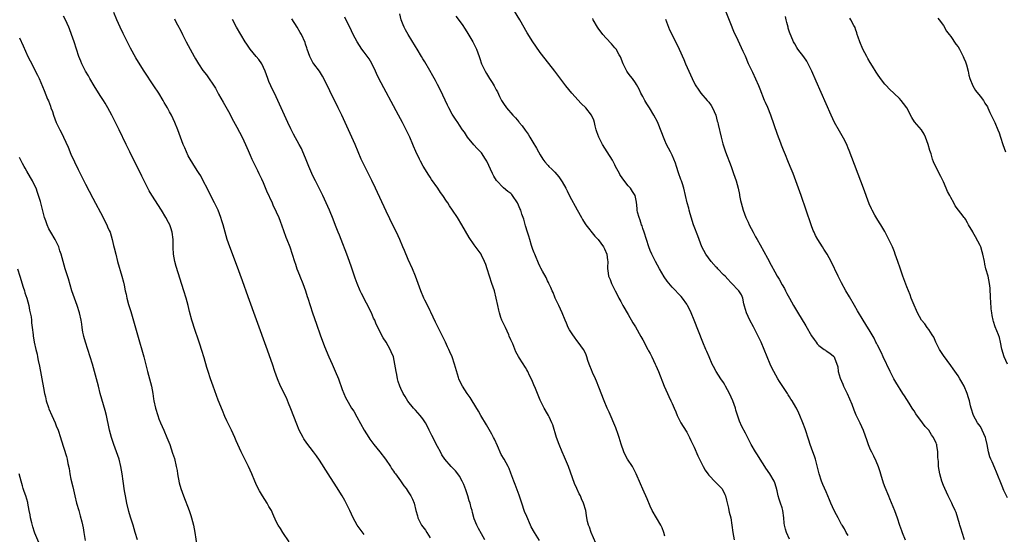
# Model space of a CAD drawing. Units: inches. Extents: x 2631000 to 2634000, y 1485000 to 1488000.
# Drawn here: x 2631653 to 2631922, y 1485819 to 1485959 of the extents above; entities that cross this region are included whole.
import ezdxf

# ---------------------------------------------------------------- set-up
doc = ezdxf.new("R2010")
doc.units = ezdxf.units.IN
doc.header["$MEASUREMENT"] = 0
doc.layers.add('LD26311485_10ft', color=61, linetype='Continuous')

msp = doc.modelspace()

# ---------------------------------------------------------------- linework, layer by layer
at = {"layer": 'LD26311485_10ft'}
for points, elevation in [([(2631910.73, 1485817), (2631910.1, 1485819), (2631909.88, 1485819.88), (2631909.51, 1485821), (2631909.42, 1485821.42), (2631908.46, 1485824.46), (2631908.19, 1485825), (2631907.47, 1485826.53), (2631907.27, 1485827), (2631907, 1485827.53), (2631906.31, 1485829), (2631905.39, 1485831), (2631905, 1485831.89), (2631904.59, 1485833), (2631904.01, 1485835), (2631903.68, 1485837), (2631903.63, 1485838.37), (2631903.52, 1485839.52), (2631903.51, 1485841), (2631903.24, 1485842.76), (2631903.19, 1485843), (2631903.13, 1485843.13), (2631903, 1485843.49), (2631902.49, 1485844.49), (2631902.27, 1485845), (2631901.72, 1485845.72), (2631901, 1485846.94), (2631899.99, 1485847.99), (2631899.27, 1485849), (2631897.44, 1485851.44), (2631897, 1485852.21), (2631896.68, 1485852.68), (2631896.5, 1485853), (2631895.65, 1485854.35), (2631894.34, 1485856.34), (2631893.94, 1485857), (2631892.05, 1485860.05), (2631891.51, 1485861), (2631890.44, 1485863), (2631888.59, 1485867), (2631888.07, 1485868.07), (2631887, 1485870.14), (2631886.73, 1485870.73), (2631886.57, 1485871), (2631886.08, 1485872.08), (2631885.52, 1485873), (2631885, 1485873.93), (2631883.84, 1485875.84), (2631883.09, 1485877), (2631881.55, 1485879.55), (2631880.76, 1485881), (2631879.37, 1485883.37), (2631878.38, 1485885), (2631877.18, 1485887.18), (2631876.27, 1485889), (2631874.36, 1485893), (2631873.31, 1485895), (2631872.42, 1485896.42), (2631872.02, 1485897), (2631870.71, 1485899), (2631870.11, 1485900.11), (2631869.71, 1485901), (2631869.5, 1485901.5), (2631868.95, 1485903), (2631866.16, 1485911), (2631864.74, 1485915), (2631863.98, 1485917), (2631863.17, 1485919), (2631862.52, 1485920.52), (2631861.89, 1485922.11), (2631861.37, 1485923.37), (2631860.82, 1485924.82), (2631860.63, 1485925.37), (2631859.72, 1485927.72), (2631857.89, 1485933), (2631857.06, 1485935.06), (2631856.42, 1485936.42), (2631856.18, 1485937), (2631855, 1485940.06), (2631854.62, 1485941), (2631853, 1485944.6), (2631852.8, 1485945), (2631851.85, 1485947), (2631851, 1485949.06), (2631850.39, 1485950.39), (2631849, 1485953.33), (2631847.86, 1485955.86), (2631847, 1485957.92), (2631844.23, 1485965)], 8820), ([(2631747, 1485818.43), (2631745.88, 1485819.88), (2631745.06, 1485821), (2631744.02, 1485823), (2631743.11, 1485825), (2631742.1, 1485827), (2631741.72, 1485827.72), (2631740.99, 1485828.99), (2631739.46, 1485831.46), (2631737.12, 1485835), (2631734.77, 1485838.77), (2631733.97, 1485839.97), (2631733.2, 1485841), (2631731.38, 1485843.38), (2631730.56, 1485844.56), (2631730.31, 1485845), (2631729.26, 1485847), (2631728.58, 1485848.58), (2631727, 1485852.77), (2631726.36, 1485854.36), (2631725.75, 1485855.75), (2631724.16, 1485859), (2631723.32, 1485861), (2631722.62, 1485863), (2631721.94, 1485865), (2631720.24, 1485869.76), (2631715.33, 1485883.33), (2631713.76, 1485887.76), (2631712.17, 1485892.17), (2631710.37, 1485897), (2631709.65, 1485899), (2631709.05, 1485901), (2631708.53, 1485903), (2631708.16, 1485904.16), (2631707.91, 1485905), (2631707.11, 1485907), (2631706.16, 1485909), (2631704.44, 1485912.44), (2631704.12, 1485913), (2631703.12, 1485914.88), (2631702.38, 1485916.38), (2631701.98, 1485917), (2631701.63, 1485917.63), (2631701, 1485918.55), (2631699.48, 1485921), (2631699, 1485921.88), (2631698.47, 1485923), (2631698.03, 1485924.03), (2631697.64, 1485925), (2631696.13, 1485929), (2631695.36, 1485931), (2631694.44, 1485933), (2631693.91, 1485933.91), (2631693.35, 1485935), (2631692.46, 1485936.46), (2631692.16, 1485937), (2631690.93, 1485939), (2631689.64, 1485941), (2631686.95, 1485945), (2631685.41, 1485947.41), (2631684.66, 1485948.66), (2631683.25, 1485951.25), (2631682.58, 1485952.58), (2631681.28, 1485955.28), (2631680.46, 1485957), (2631679.53, 1485959), (2631678.67, 1485961)], 8920), ([(2631863, 1485817.19), (2631862.18, 1485819), (2631861.92, 1485819.92), (2631861.67, 1485821), (2631861.59, 1485821.59), (2631861.47, 1485823), (2631861.2, 1485825), (2631861, 1485825.76), (2631860.6, 1485827), (2631860.16, 1485828.16), (2631859.95, 1485829), (2631859.65, 1485830.35), (2631859.38, 1485831.38), (2631859, 1485832.58), (2631858.85, 1485833), (2631857.63, 1485835), (2631856.56, 1485836.56), (2631856.28, 1485837), (2631855.05, 1485839.05), (2631854.26, 1485840.26), (2631853.76, 1485841), (2631852.54, 1485843), (2631851, 1485846.1), (2631850, 1485848), (2631849.37, 1485849.37), (2631848.4, 1485852.4), (2631848.25, 1485853), (2631847.53, 1485855), (2631846.64, 1485857), (2631845.57, 1485859), (2631845.36, 1485859.36), (2631845, 1485859.94), (2631844.28, 1485861), (2631843, 1485863), (2631842.3, 1485864.3), (2631841.95, 1485865), (2631841.07, 1485867), (2631840.47, 1485868.47), (2631840.23, 1485869), (2631839.39, 1485871), (2631837, 1485877), (2631836.18, 1485879), (2631835.82, 1485879.82), (2631835.23, 1485881), (2631835, 1485881.36), (2631833.83, 1485883), (2631833.45, 1485883.45), (2631831, 1485885.98), (2631830.52, 1485886.52), (2631829.62, 1485887.62), (2631828.81, 1485888.81), (2631827.57, 1485891), (2631826.5, 1485893), (2631825.48, 1485895), (2631825, 1485896.05), (2631824.63, 1485897), (2631823.98, 1485899), (2631823.35, 1485901), (2631823, 1485902.03), (2631822.78, 1485902.78), (2631822.68, 1485903), (2631822.3, 1485904.3), (2631821.97, 1485905), (2631821.54, 1485906.46), (2631821.44, 1485907), (2631821.46, 1485907.46), (2631821.25, 1485909.25), (2631820.94, 1485911), (2631820.15, 1485912.15), (2631819.65, 1485913), (2631819, 1485913.72), (2631817.55, 1485915.55), (2631816.76, 1485916.76), (2631816.63, 1485917), (2631815.57, 1485919), (2631815.38, 1485919.38), (2631814.68, 1485920.68), (2631813.3, 1485923), (2631812.04, 1485925), (2631810.97, 1485927), (2631810.45, 1485928.45), (2631810.3, 1485929), (2631810.04, 1485930.04), (2631809.84, 1485931), (2631809.62, 1485931.62), (2631809.04, 1485933), (2631807.41, 1485935), (2631806.2, 1485936.2), (2631803.66, 1485939), (2631802, 1485941), (2631798.99, 1485944.99), (2631796.34, 1485948.34), (2631795, 1485950.08), (2631793.79, 1485951.79), (2631792.99, 1485953), (2631791.48, 1485955.48), (2631789.44, 1485959), (2631786.99, 1485963)], 8850), ([(2631726.49, 1485816.49), (2631724.82, 1485819), (2631724.14, 1485820.14), (2631723.54, 1485821), (2631723, 1485821.99), (2631722.1, 1485824.1), (2631721.68, 1485825), (2631721, 1485826.12), (2631720.5, 1485827), (2631719.21, 1485829), (2631718.39, 1485830.39), (2631717.73, 1485831.73), (2631717.15, 1485833), (2631716.31, 1485835), (2631715.44, 1485837), (2631714.46, 1485839), (2631713.97, 1485839.97), (2631713.46, 1485841), (2631712.56, 1485843), (2631712.09, 1485844.09), (2631711.69, 1485845), (2631710.75, 1485847), (2631709.53, 1485849.53), (2631709, 1485850.68), (2631708.3, 1485852.3), (2631707.16, 1485855.16), (2631705.75, 1485859), (2631705.05, 1485861), (2631704.4, 1485863), (2631704.07, 1485864.07), (2631703.33, 1485866.67), (2631702.7, 1485868.7), (2631702.63, 1485869), (2631702.21, 1485870.21), (2631701.99, 1485871), (2631700.59, 1485875), (2631700.22, 1485876.22), (2631699.95, 1485877), (2631699.35, 1485879.35), (2631698.98, 1485881), (2631698.44, 1485883), (2631697.83, 1485885), (2631695.68, 1485891.68), (2631695.31, 1485893), (2631694.94, 1485895), (2631694.86, 1485896.86), (2631694.87, 1485899), (2631694.64, 1485901), (2631694.23, 1485902.23), (2631693.95, 1485903), (2631693.63, 1485903.63), (2631692.89, 1485905), (2631691.67, 1485907), (2631689.09, 1485911.09), (2631688.34, 1485912.34), (2631687.98, 1485913), (2631686.95, 1485915), (2631686.31, 1485916.31), (2631683.08, 1485923), (2631682.08, 1485925), (2631680.11, 1485929), (2631678.11, 1485933), (2631677.04, 1485935), (2631676.28, 1485936.28), (2631675.87, 1485937), (2631675, 1485938.35), (2631673.34, 1485941), (2631672.13, 1485943), (2631671.75, 1485943.75), (2631670.98, 1485945.02), (2631670, 1485947), (2631669.72, 1485947.72), (2631669.15, 1485949), (2631668.46, 1485951), (2631667.83, 1485953), (2631667.18, 1485955), (2631666.55, 1485956.55), (2631666.39, 1485957), (2631665.49, 1485959), (2631665, 1485960.01)], 8930), ([(2631695.24, 1485959.24), (2631695.71, 1485958.29), (2631696.41, 1485957), (2631696.64, 1485956.64), (2631697.31, 1485955.31), (2631697.44, 1485955), (2631698.46, 1485953), (2631699.51, 1485951), (2631700.61, 1485949), (2631701, 1485948.33), (2631701.83, 1485947), (2631703, 1485945.21), (2631703.94, 1485943.94), (2631706.38, 1485940.38), (2631707.09, 1485939.09), (2631707.28, 1485938.72), (2631708.52, 1485936.52), (2631709.93, 1485933.93), (2631711.37, 1485931.37), (2631712.27, 1485929.73), (2631713, 1485928.36), (2631713.68, 1485927), (2631714.61, 1485925), (2631715.33, 1485923.33), (2631715.92, 1485922.08), (2631716.38, 1485921), (2631716.55, 1485920.55), (2631717, 1485919.65), (2631717.84, 1485917.84), (2631718.28, 1485917), (2631719, 1485915.55), (2631719.43, 1485914.57), (2631720.34, 1485912.34), (2631721.85, 1485909), (2631722.2, 1485908.2), (2631722.8, 1485907), (2631723, 1485906.56), (2631723.66, 1485905), (2631724.04, 1485904.04), (2631725, 1485901.46), (2631725.64, 1485899.64), (2631725.92, 1485899), (2631726.71, 1485897), (2631727.38, 1485895), (2631727.98, 1485893), (2631728.25, 1485892.25), (2631728.64, 1485891), (2631729.31, 1485889.31), (2631729.41, 1485889), (2631730.22, 1485887), (2631730.98, 1485885), (2631731.47, 1485883.47), (2631731.64, 1485883), (2631732.9, 1485879), (2631733.94, 1485875.94), (2631734.99, 1485872.99), (2631736.2, 1485869.8), (2631737.3, 1485867), (2631738.21, 1485865), (2631739.09, 1485863.09), (2631739.94, 1485861), (2631741, 1485858.09), (2631741.9, 1485855.9), (2631742.58, 1485854.58), (2631743.54, 1485853), (2631744.12, 1485852.12), (2631745, 1485850.61), (2631747, 1485847), (2631748.23, 1485845), (2631748.54, 1485844.54), (2631749.38, 1485843.38), (2631749.66, 1485843), (2631751.28, 1485841), (2631752.83, 1485839), (2631754.15, 1485837), (2631754.46, 1485836.46), (2631755, 1485835.72), (2631755.28, 1485835.28), (2631755.5, 1485835), (2631756.86, 1485833.14), (2631757.78, 1485831.78), (2631758.42, 1485831), (2631759, 1485830.13), (2631759.72, 1485829), (2631760.13, 1485828.13), (2631760.59, 1485827), (2631761.1, 1485825), (2631761.52, 1485823.52), (2631761.65, 1485823), (2631762.66, 1485821), (2631763.69, 1485819.69), (2631764.05, 1485819), (2631765, 1485817.53)], 8910), ([(2631779.91, 1485817), (2631779, 1485818.67), (2631778.13, 1485820.12), (2631777.69, 1485821), (2631777, 1485822.79), (2631776.5, 1485824.5), (2631776.4, 1485825), (2631776.21, 1485825.79), (2631775.87, 1485827), (2631775.66, 1485827.66), (2631775.26, 1485829), (2631774.69, 1485830.69), (2631774.15, 1485832.15), (2631773.75, 1485833), (2631773, 1485834.42), (2631772.56, 1485835), (2631771.86, 1485835.86), (2631771, 1485836.73), (2631770.71, 1485837), (2631768.96, 1485839), (2631768.21, 1485840.21), (2631767.77, 1485841), (2631767, 1485842.46), (2631765.46, 1485845.46), (2631764.74, 1485847), (2631764.14, 1485848.14), (2631763.72, 1485849), (2631763, 1485850.08), (2631762.28, 1485851), (2631761, 1485852.38), (2631760.69, 1485852.69), (2631760.41, 1485853), (2631758.9, 1485854.9), (2631758.13, 1485856.13), (2631757.64, 1485857), (2631757, 1485858.3), (2631756.71, 1485859), (2631756.28, 1485860.28), (2631756.1, 1485861), (2631755.88, 1485862.12), (2631755.68, 1485863), (2631755.37, 1485865), (2631754.99, 1485867), (2631754.34, 1485868.34), (2631754.11, 1485869), (2631753, 1485871.02), (2631752.15, 1485872.15), (2631751.71, 1485873), (2631750.17, 1485876.17), (2631749.85, 1485877), (2631749.57, 1485877.57), (2631748.95, 1485879), (2631746.25, 1485884.25), (2631745.9, 1485885), (2631745.04, 1485887.04), (2631744.5, 1485888.5), (2631743.48, 1485891.48), (2631742.99, 1485893), (2631742.28, 1485895), (2631740.68, 1485899), (2631740.22, 1485900.22), (2631739.89, 1485901), (2631739.17, 1485902.83), (2631738.53, 1485904.53), (2631737.52, 1485907), (2631736.65, 1485909), (2631735.7, 1485911), (2631733.69, 1485915), (2631733, 1485916.4), (2631732.72, 1485917), (2631731.88, 1485919), (2631731, 1485921.27), (2631730.28, 1485923), (2631729.88, 1485923.88), (2631729.29, 1485925), (2631727.74, 1485927.74), (2631727, 1485929.22), (2631726.17, 1485931), (2631723.45, 1485937), (2631722.5, 1485939), (2631722, 1485940), (2631721.52, 1485941), (2631721, 1485942.19), (2631720.67, 1485943), (2631719.98, 1485945), (2631719.06, 1485947), (2631718.2, 1485948.2), (2631717.54, 1485949), (2631715.91, 1485951), (2631715, 1485952.32), (2631714.53, 1485953), (2631713.31, 1485955), (2631712.16, 1485957), (2631711.07, 1485959.07)], 8900), ([(2631794.83, 1485816.83), (2631793.43, 1485819), (2631792.58, 1485820.58), (2631792.38, 1485821), (2631791.34, 1485823.34), (2631790.76, 1485824.76), (2631789.99, 1485827), (2631789.25, 1485829.25), (2631788.16, 1485832.16), (2631787.8, 1485833), (2631787, 1485835.23), (2631786.51, 1485836.51), (2631786.25, 1485837), (2631785.14, 1485839), (2631784.35, 1485840.35), (2631783.34, 1485842.66), (2631782.51, 1485844.51), (2631782.27, 1485845), (2631781.85, 1485845.85), (2631780.39, 1485848.39), (2631778.82, 1485851), (2631778.17, 1485852.16), (2631776.42, 1485855), (2631775.9, 1485855.9), (2631775.08, 1485857), (2631773.76, 1485859), (2631773, 1485860.5), (2631772.78, 1485861), (2631772.67, 1485861.33), (2631771.65, 1485865), (2631770.96, 1485867), (2631770.32, 1485868.32), (2631770.07, 1485869), (2631769.71, 1485869.71), (2631769.18, 1485871), (2631769, 1485871.38), (2631768.43, 1485872.43), (2631768.2, 1485873), (2631767, 1485875.37), (2631766.44, 1485876.44), (2631765.17, 1485879.17), (2631765, 1485879.5), (2631764.53, 1485880.53), (2631763.52, 1485882.48), (2631763.28, 1485883), (2631762.44, 1485885), (2631761.74, 1485887), (2631760.96, 1485889), (2631760.12, 1485891), (2631759, 1485893.57), (2631757.98, 1485895.98), (2631757.57, 1485897), (2631756.69, 1485899), (2631755.76, 1485901), (2631755, 1485902.57), (2631753, 1485906.79), (2631750.1, 1485913), (2631749.1, 1485915.1), (2631747.13, 1485919), (2631746.19, 1485921), (2631744.51, 1485925), (2631743.64, 1485927), (2631742.74, 1485929), (2631740.93, 1485932.93), (2631739.92, 1485935), (2631737.58, 1485939.58), (2631736, 1485943), (2631735.65, 1485943.65), (2631734.76, 1485945), (2631733.21, 1485947), (2631733, 1485947.32), (2631732.41, 1485948.41), (2631732.12, 1485949), (2631731.43, 1485951), (2631731.34, 1485951.34), (2631731, 1485952.35), (2631730.85, 1485952.85), (2631729.88, 1485955), (2631729.56, 1485955.56), (2631728.7, 1485957), (2631727.24, 1485959.24)], 8890), ([(2631810.14, 1485816.14), (2631808.93, 1485819), (2631808.44, 1485820.44), (2631808.22, 1485821), (2631807.95, 1485822.05), (2631807.75, 1485823), (2631807.67, 1485823.67), (2631807.41, 1485825), (2631806.85, 1485827), (2631806.25, 1485828.25), (2631805.97, 1485829), (2631805.61, 1485829.61), (2631805, 1485831), (2631804.36, 1485832.36), (2631802.68, 1485837), (2631801.62, 1485839.62), (2631801.01, 1485841), (2631800.16, 1485843), (2631799.47, 1485845), (2631798.43, 1485848.43), (2631798.19, 1485849), (2631797.41, 1485850.59), (2631797.23, 1485851), (2631797, 1485851.38), (2631796.11, 1485853), (2631795, 1485855.15), (2631794.27, 1485857), (2631793.71, 1485858.3), (2631793.31, 1485859.31), (2631792.69, 1485860.69), (2631792.1, 1485861.9), (2631791.61, 1485863), (2631791.4, 1485863.4), (2631791, 1485864.08), (2631789.38, 1485866.62), (2631789.07, 1485867.07), (2631788.35, 1485868.35), (2631787.5, 1485870.5), (2631787, 1485871.66), (2631786.58, 1485872.58), (2631786.44, 1485873), (2631785.51, 1485875), (2631785.37, 1485875.37), (2631785, 1485876.09), (2631784.56, 1485877), (2631784.28, 1485877.72), (2631783.86, 1485879), (2631783.73, 1485879.73), (2631783.41, 1485881), (2631783.02, 1485883), (2631782.49, 1485885), (2631781.85, 1485887), (2631780.55, 1485891), (2631780.16, 1485892.16), (2631779.84, 1485893), (2631779, 1485894.76), (2631778.87, 1485895), (2631778.11, 1485896.11), (2631777, 1485897.57), (2631775.61, 1485899.61), (2631773.65, 1485903), (2631772.41, 1485905), (2631771.1, 1485907), (2631770.25, 1485908.25), (2631769.76, 1485909), (2631769.45, 1485909.45), (2631768.41, 1485911), (2631767.82, 1485911.82), (2631767.05, 1485913), (2631765.39, 1485915.39), (2631765, 1485916), (2631764.6, 1485916.6), (2631763.09, 1485919.09), (2631762.38, 1485920.38), (2631762.06, 1485921), (2631761.07, 1485923.07), (2631760.48, 1485924.48), (2631760.28, 1485925), (2631759.43, 1485927), (2631758.48, 1485929), (2631757.44, 1485931), (2631756.38, 1485933), (2631751.02, 1485943.02), (2631750.35, 1485944.35), (2631750.07, 1485945), (2631749.08, 1485947.08), (2631748.35, 1485948.35), (2631747, 1485950.19), (2631746.36, 1485951), (2631745.03, 1485953), (2631744, 1485955), (2631743.06, 1485957), (2631742.38, 1485958.38), (2631741.69, 1485959.69)], 8880), ([(2631829, 1485818), (2631828.73, 1485819), (2631828.29, 1485820.29), (2631827.94, 1485821), (2631826.72, 1485823), (2631825.55, 1485825), (2631825, 1485826.2), (2631824.21, 1485828.21), (2631823, 1485830.84), (2631822.34, 1485832.34), (2631821.19, 1485835), (2631820.47, 1485836.47), (2631820.15, 1485837), (2631818.86, 1485839), (2631818.19, 1485840.19), (2631817.85, 1485841), (2631817.09, 1485843.09), (2631816.51, 1485845), (2631816.23, 1485845.77), (2631815.59, 1485847.59), (2631813.84, 1485851.84), (2631813.31, 1485853), (2631812.46, 1485855), (2631811, 1485858.7), (2631810.36, 1485860.36), (2631810.09, 1485861), (2631809.31, 1485862.69), (2631809, 1485863.42), (2631808.55, 1485864.55), (2631808.33, 1485865), (2631807.98, 1485866.02), (2631807.68, 1485867), (2631807.5, 1485867.5), (2631806.88, 1485868.88), (2631806.82, 1485869), (2631805.39, 1485871), (2631805, 1485871.47), (2631804.33, 1485872.33), (2631803.86, 1485873), (2631803, 1485874.38), (2631802.65, 1485875), (2631802.14, 1485876.14), (2631801.82, 1485877), (2631801.02, 1485879.02), (2631800.11, 1485881), (2631799.11, 1485883), (2631799, 1485883.25), (2631798.51, 1485884.51), (2631798.26, 1485885), (2631797.92, 1485885.92), (2631797.36, 1485887), (2631797.26, 1485887.26), (2631797, 1485887.7), (2631796.61, 1485888.61), (2631795.65, 1485890.35), (2631795.21, 1485891.21), (2631795, 1485891.56), (2631794.57, 1485892.57), (2631794.36, 1485893), (2631793.87, 1485894.13), (2631793.5, 1485895), (2631793.37, 1485895.37), (2631793, 1485896.28), (2631792.83, 1485896.83), (2631792.62, 1485897.38), (2631792.13, 1485899), (2631791.92, 1485899.92), (2631791.52, 1485901), (2631791, 1485902.71), (2631790.54, 1485904.54), (2631790.03, 1485905.97), (2631789.69, 1485907), (2631789.48, 1485907.48), (2631788.89, 1485908.89), (2631788.83, 1485909), (2631787.49, 1485911), (2631787.27, 1485911.27), (2631787, 1485911.55), (2631786.17, 1485912.17), (2631785, 1485913.14), (2631783.11, 1485915.11), (2631782.35, 1485916.35), (2631782.01, 1485917), (2631780.42, 1485920.42), (2631780.1, 1485921), (2631779, 1485922.67), (2631778.72, 1485923), (2631777.85, 1485923.85), (2631776.9, 1485924.9), (2631775.18, 1485927), (2631774.31, 1485928.31), (2631773.82, 1485929), (2631773, 1485930.22), (2631772.5, 1485931), (2631771.87, 1485931.87), (2631771, 1485933.22), (2631770.06, 1485935), (2631769.71, 1485935.71), (2631767.78, 1485939.78), (2631767, 1485941.32), (2631766.41, 1485942.41), (2631765.7, 1485943.7), (2631764.85, 1485945.15), (2631763.52, 1485947.52), (2631763, 1485948.37), (2631762.65, 1485949), (2631761.46, 1485951), (2631761, 1485951.7), (2631758.95, 1485955), (2631758.25, 1485956.25), (2631757.86, 1485957), (2631757.61, 1485957.61), (2631757.11, 1485959), (2631756.68, 1485960.68)], 8870), ([(2631772.01, 1485960.01), (2631773.7, 1485957.7), (2631774.49, 1485956.49), (2631775.26, 1485955.26), (2631776.59, 1485953), (2631777.58, 1485951), (2631778.34, 1485949), (2631778.49, 1485948.49), (2631779.02, 1485947.02), (2631779.97, 1485945), (2631780.33, 1485944.33), (2631781.18, 1485943), (2631781.91, 1485941.91), (2631782.41, 1485941), (2631782.65, 1485940.65), (2631783, 1485939.91), (2631783.32, 1485939.32), (2631783.91, 1485938.09), (2631784.47, 1485937), (2631784.66, 1485936.66), (2631785, 1485936.12), (2631785.79, 1485935), (2631787.52, 1485933), (2631788.23, 1485932.23), (2631789.16, 1485931.16), (2631789.29, 1485931), (2631790.08, 1485930.08), (2631790.91, 1485928.91), (2631791.74, 1485927.74), (2631792.14, 1485927), (2631793, 1485925.62), (2631794, 1485924), (2631794.55, 1485923), (2631795, 1485922.15), (2631795.75, 1485921), (2631796.26, 1485920.26), (2631797, 1485919.39), (2631797.19, 1485919.19), (2631797.37, 1485919), (2631798.21, 1485918.21), (2631799, 1485917.37), (2631800.12, 1485916.12), (2631801, 1485914.8), (2631802.02, 1485913), (2631802.35, 1485912.35), (2631803, 1485910.95), (2631805.13, 1485907.13), (2631806.25, 1485905), (2631806.5, 1485904.5), (2631807.27, 1485903.27), (2631807.46, 1485903), (2631809.93, 1485899.93), (2631810.81, 1485899), (2631812.29, 1485897), (2631812.5, 1485896.5), (2631813.21, 1485895), (2631813.36, 1485893.36), (2631813.43, 1485893), (2631813.34, 1485891.34), (2631813.36, 1485891), (2631813.44, 1485890.56), (2631813.66, 1485889), (2631814.08, 1485888.08), (2631814.47, 1485887), (2631814.67, 1485886.67), (2631815.42, 1485885), (2631815.98, 1485883.98), (2631816.46, 1485883), (2631817, 1485882.05), (2631817.56, 1485881), (2631819, 1485878.55), (2631820.29, 1485876.29), (2631821, 1485875.13), (2631822.49, 1485872.49), (2631823, 1485871.63), (2631824.39, 1485869), (2631824.59, 1485868.59), (2631825, 1485867.85), (2631825.43, 1485867), (2631826.39, 1485865), (2631826.57, 1485864.57), (2631827.27, 1485863), (2631828.85, 1485859), (2631829.69, 1485857), (2631830.13, 1485856.13), (2631830.63, 1485855), (2631831, 1485854.24), (2631831.56, 1485853), (2631832, 1485852), (2631832.41, 1485851), (2631833, 1485849.71), (2631833.38, 1485849), (2631833.97, 1485847.97), (2631835, 1485846.38), (2631835.76, 1485845), (2631836.12, 1485844.12), (2631836.68, 1485843), (2631837, 1485842.28), (2631837.97, 1485839.97), (2631838.63, 1485838.63), (2631839, 1485837.94), (2631839.48, 1485837), (2631840.02, 1485836.02), (2631840.74, 1485835), (2631841, 1485834.67), (2631842.8, 1485832.8), (2631843.8, 1485831.8), (2631844.55, 1485831), (2631845, 1485830.24), (2631845.39, 1485829.39), (2631845.56, 1485829), (2631845.81, 1485827.81), (2631846.33, 1485825.67), (2631846.44, 1485825), (2631846.55, 1485824.55), (2631847, 1485823), (2631847.32, 1485821), (2631847.52, 1485819), (2631847.93, 1485817)], 8860), ([(2631879, 1485818.2), (2631878.51, 1485819), (2631878.01, 1485820.01), (2631877.35, 1485821), (2631877.24, 1485821.24), (2631876.25, 1485823), (2631875.86, 1485823.86), (2631875.24, 1485825), (2631874.32, 1485827), (2631873.95, 1485827.95), (2631873.48, 1485829), (2631873, 1485830.16), (2631872.13, 1485832.13), (2631871.77, 1485833), (2631871.06, 1485835.06), (2631870.29, 1485838.29), (2631870.06, 1485839), (2631869.83, 1485839.83), (2631869.37, 1485841), (2631868.65, 1485843), (2631868.26, 1485844.26), (2631867.28, 1485847.28), (2631866.66, 1485849), (2631865.86, 1485851), (2631865.56, 1485851.56), (2631864.9, 1485853), (2631864.76, 1485853.24), (2631863.71, 1485855), (2631863.41, 1485855.41), (2631863, 1485856.09), (2631862.63, 1485856.63), (2631862.42, 1485857), (2631861.38, 1485858.62), (2631861, 1485859.19), (2631860.25, 1485860.25), (2631859.85, 1485861), (2631858.71, 1485863), (2631858.14, 1485864.14), (2631857.72, 1485865), (2631856.88, 1485867), (2631856.11, 1485869), (2631855.27, 1485871), (2631854.32, 1485873), (2631853.18, 1485875.18), (2631852.21, 1485877), (2631851.28, 1485879), (2631850.78, 1485880.78), (2631850.56, 1485881.44), (2631850.26, 1485883), (2631849.89, 1485883.89), (2631849.17, 1485885), (2631849, 1485885.17), (2631847.3, 1485887), (2631847, 1485887.26), (2631846.19, 1485888.19), (2631845.43, 1485889), (2631845, 1485889.41), (2631843.49, 1485891), (2631843.26, 1485891.26), (2631843, 1485891.5), (2631841.64, 1485893), (2631840.16, 1485895), (2631839.13, 1485897), (2631838.01, 1485900.01), (2631837, 1485902.61), (2631836.86, 1485903), (2631835.93, 1485906.07), (2631835.68, 1485907), (2631835.56, 1485907.56), (2631835.11, 1485909), (2631834.61, 1485911), (2631834.15, 1485913), (2631833.8, 1485914.2), (2631833.54, 1485915), (2631833.39, 1485915.39), (2631832.74, 1485917.26), (2631832.17, 1485919), (2631831.9, 1485919.9), (2631831.46, 1485921), (2631831, 1485922.02), (2631830.53, 1485923), (2631829.5, 1485925), (2631829, 1485926.08), (2631828.61, 1485927), (2631828.17, 1485928.17), (2631827, 1485931.15), (2631826.02, 1485933), (2631824.84, 1485935), (2631824.1, 1485936.1), (2631823.57, 1485937), (2631823, 1485938.05), (2631822.46, 1485939), (2631822.04, 1485940.04), (2631821.31, 1485941.31), (2631821, 1485941.76), (2631820.19, 1485943), (2631819.62, 1485943.63), (2631819, 1485944.48), (2631818.66, 1485945), (2631818.31, 1485945.69), (2631817.6, 1485947), (2631816.88, 1485948.88), (2631816.51, 1485949.49), (2631815.68, 1485951), (2631815.4, 1485951.4), (2631814.47, 1485952.47), (2631813, 1485953.98), (2631812.13, 1485955), (2631811.66, 1485955.66), (2631811, 1485956.48), (2631810.63, 1485957), (2631809.49, 1485959), (2631809.33, 1485959.33)], 8840), ([(2631829.15, 1485959.15), (2631829.7, 1485957.7), (2631829.99, 1485957), (2631830.31, 1485956.31), (2631832.32, 1485952.32), (2631832.93, 1485951), (2631834.17, 1485948.17), (2631834.65, 1485947), (2631835.51, 1485945), (2631835.98, 1485943.98), (2631836.42, 1485943), (2631837.29, 1485941.29), (2631837.46, 1485941), (2631838.05, 1485940.05), (2631838.83, 1485939), (2631840.59, 1485937), (2631841, 1485936.5), (2631841.62, 1485935.62), (2631842.01, 1485935), (2631842.88, 1485933), (2631843.31, 1485931.31), (2631843.42, 1485931), (2631843.57, 1485930.43), (2631844.37, 1485927), (2631844.83, 1485925.17), (2631845.54, 1485923), (2631847.06, 1485918.94), (2631847.76, 1485917), (2631848.07, 1485916.07), (2631848.46, 1485915), (2631849.02, 1485913), (2631849.33, 1485911.33), (2631849.41, 1485911), (2631849.65, 1485909.65), (2631849.79, 1485909), (2631850.35, 1485907), (2631851.1, 1485905), (2631851.74, 1485903.74), (2631852.04, 1485903), (2631853.06, 1485901), (2631853.76, 1485899.76), (2631854.16, 1485899), (2631855, 1485897.53), (2631857, 1485893.96), (2631858.04, 1485892.04), (2631859, 1485890.17), (2631859.69, 1485889), (2631860.2, 1485888.2), (2631861, 1485886.67), (2631861.62, 1485885.62), (2631861.9, 1485885), (2631862.32, 1485884.32), (2631862.98, 1485883), (2631864.14, 1485881), (2631865.22, 1485879.22), (2631867.46, 1485875.46), (2631869, 1485872.74), (2631869.7, 1485871.7), (2631870.29, 1485871), (2631870.57, 1485870.57), (2631871, 1485870.07), (2631872.51, 1485869), (2631872.79, 1485868.79), (2631873, 1485868.58), (2631873.98, 1485867.98), (2631875, 1485867.19), (2631875.09, 1485867.09), (2631875.18, 1485867), (2631875.25, 1485866.75), (2631876.21, 1485864.21), (2631876.26, 1485863), (2631876.82, 1485861.18), (2631877.56, 1485859.56), (2631877.78, 1485859), (2631878.72, 1485857), (2631879.97, 1485854.03), (2631880.54, 1485852.54), (2631881.15, 1485851.15), (2631882.21, 1485849), (2631883.11, 1485847), (2631884.1, 1485844.1), (2631884.45, 1485843), (2631885, 1485841.72), (2631885.35, 1485841), (2631885.94, 1485839.94), (2631886.58, 1485838.58), (2631887.17, 1485837), (2631887.64, 1485835.64), (2631887.82, 1485835), (2631888.58, 1485832.58), (2631889, 1485831.39), (2631890.02, 1485829), (2631890.33, 1485828.33), (2631891.64, 1485825), (2631892.06, 1485824.06), (2631892.37, 1485823), (2631893, 1485821.04), (2631893.57, 1485819.57), (2631893.76, 1485819), (2631894.59, 1485817)], 8830), ([(2631922.44, 1485828.44), (2631921.52, 1485830.48), (2631921, 1485831.69), (2631919.51, 1485835.51), (2631919, 1485836.57), (2631918.28, 1485838.28), (2631917.93, 1485839), (2631917.69, 1485839.69), (2631917.29, 1485841), (2631916.97, 1485843), (2631916.6, 1485844.6), (2631916.52, 1485845), (2631915.61, 1485847), (2631915.39, 1485847.39), (2631915, 1485848.01), (2631914.32, 1485849), (2631913.23, 1485851), (2631912.57, 1485853), (2631912.41, 1485853.59), (2631912.08, 1485855), (2631911.82, 1485855.82), (2631911.49, 1485857), (2631910.65, 1485859), (2631910.03, 1485860.03), (2631909.51, 1485861), (2631909, 1485861.8), (2631907.69, 1485863.69), (2631907, 1485864.59), (2631905, 1485867.32), (2631903.97, 1485869), (2631902.94, 1485871), (2631902.35, 1485872.35), (2631901.97, 1485873), (2631901, 1485874.47), (2631900.61, 1485875), (2631899.95, 1485875.95), (2631899.06, 1485877), (2631897.96, 1485879), (2631897.67, 1485879.67), (2631897, 1485881.06), (2631896.23, 1485883), (2631895.89, 1485883.89), (2631895, 1485886.13), (2631893.93, 1485889), (2631893.16, 1485891.16), (2631892.56, 1485893), (2631891.87, 1485895), (2631891.64, 1485895.64), (2631891.09, 1485897), (2631891, 1485897.22), (2631889.75, 1485899.75), (2631889, 1485901.2), (2631887.94, 1485903), (2631887.55, 1485903.55), (2631886.79, 1485904.79), (2631886.3, 1485905.7), (2631885.55, 1485907), (2631885.37, 1485907.37), (2631884.77, 1485908.77), (2631883.2, 1485913), (2631879.3, 1485923.3), (2631879, 1485924), (2631878.71, 1485924.71), (2631878.07, 1485926.07), (2631877.36, 1485927.36), (2631877, 1485927.93), (2631876.61, 1485928.61), (2631875.31, 1485931), (2631874.34, 1485933), (2631870.27, 1485942.27), (2631869.1, 1485945), (2631868.13, 1485947), (2631867.74, 1485947.74), (2631866.91, 1485948.91), (2631865.32, 1485951), (2631865, 1485951.46), (2631864.43, 1485952.43), (2631864.13, 1485953), (2631863.47, 1485954.53), (2631863.16, 1485955.16), (2631863, 1485955.64), (2631862.68, 1485956.69), (2631862.62, 1485957), (2631862.27, 1485958.27), (2631862.13, 1485959), (2631861.92, 1485959.92)], 8810), ([(2631922.52, 1485865), (2631921.53, 1485867), (2631920.91, 1485869.09), (2631920.57, 1485871), (2631920.26, 1485872.26), (2631920.01, 1485873), (2631919.15, 1485875.15), (2631918.65, 1485876.65), (2631918.56, 1485877), (2631918.3, 1485878.3), (2631918.19, 1485879), (2631918.06, 1485880.06), (2631917.89, 1485882.11), (2631917.84, 1485883), (2631917.84, 1485883.84), (2631917.75, 1485885), (2631917.72, 1485885.72), (2631917.58, 1485887), (2631917.17, 1485889), (2631916.6, 1485891), (2631916.27, 1485892.27), (2631916.17, 1485893), (2631915.77, 1485895), (2631915.61, 1485895.61), (2631915.17, 1485897), (2631915, 1485897.38), (2631913.76, 1485899.76), (2631913.05, 1485901), (2631913, 1485901.1), (2631911.82, 1485903), (2631911.56, 1485903.56), (2631911, 1485904.56), (2631910.83, 1485904.83), (2631910.68, 1485905), (2631908.23, 1485908.23), (2631907.86, 1485909), (2631907, 1485910.46), (2631906.76, 1485911), (2631906.13, 1485912.13), (2631905.78, 1485913), (2631905, 1485914.74), (2631904.26, 1485916.26), (2631902.9, 1485918.9), (2631902.25, 1485920.25), (2631902.01, 1485921), (2631901.62, 1485922.38), (2631901.29, 1485923.29), (2631900.82, 1485925), (2631900.09, 1485927), (2631899.75, 1485927.75), (2631898.98, 1485928.98), (2631897.15, 1485931.15), (2631896.34, 1485932.34), (2631894.99, 1485934.99), (2631894.13, 1485936.13), (2631893.44, 1485937), (2631893, 1485937.48), (2631890.2, 1485940.2), (2631889.44, 1485941), (2631889, 1485941.48), (2631887.81, 1485943), (2631887, 1485944.17), (2631886.69, 1485944.69), (2631885.61, 1485946.39), (2631885, 1485947.38), (2631884.42, 1485948.42), (2631884.08, 1485949), (2631883.01, 1485951.01), (2631882.18, 1485953), (2631881.74, 1485954.26), (2631881.5, 1485955), (2631881.42, 1485955.42), (2631881, 1485956.5), (2631880.88, 1485956.88), (2631880.55, 1485957.45), (2631879.78, 1485959), (2631879.5, 1485959.5)], 8800), ([(2631903.5, 1485959.5), (2631903.88, 1485959), (2631905, 1485957.46), (2631905.87, 1485955.87), (2631906.53, 1485955), (2631907, 1485954.46), (2631908.4, 1485952.4), (2631909, 1485951.67), (2631909.39, 1485951), (2631910.4, 1485949), (2631910.56, 1485948.56), (2631911, 1485947.51), (2631911.26, 1485946.74), (2631911.71, 1485945), (2631911.9, 1485943.9), (2631912.24, 1485943), (2631913.05, 1485941), (2631913.75, 1485939.75), (2631915, 1485938.19), (2631915.89, 1485937), (2631916.28, 1485936.28), (2631917, 1485935.22), (2631917.13, 1485935), (2631917.7, 1485933.7), (2631918.07, 1485933), (2631919, 1485931.01), (2631919.85, 1485929), (2631920.17, 1485928.17), (2631920.57, 1485927), (2631921.21, 1485925), (2631921.96, 1485923)], 8790), ([(2631653, 1485954.08), (2631653.92, 1485951.92), (2631655.27, 1485949), (2631655.83, 1485947.83), (2631657.87, 1485943.87), (2631658.29, 1485943), (2631659.68, 1485939.68), (2631660.62, 1485937.38), (2631660.86, 1485936.86), (2631661.42, 1485935.42), (2631661.54, 1485935), (2631661.93, 1485933.93), (2631662.22, 1485933), (2631663, 1485931), (2631663.96, 1485929), (2631664.31, 1485928.31), (2631666.19, 1485924.19), (2631667, 1485922.35), (2631669, 1485918.12), (2631671, 1485914.15), (2631673, 1485910.31), (2631675.81, 1485905), (2631676.18, 1485904.18), (2631676.79, 1485903), (2631677, 1485902.48), (2631677.44, 1485901.44), (2631677.65, 1485901), (2631677.99, 1485899.99), (2631678.25, 1485899), (2631678.6, 1485897.4), (2631678.78, 1485896.78), (2631679.19, 1485895), (2631679.72, 1485893), (2631680.89, 1485889), (2631681.33, 1485887.33), (2631681.47, 1485886.53), (2631681.8, 1485885), (2631682.05, 1485884.05), (2631682.26, 1485883), (2631682.73, 1485881.27), (2631683.32, 1485879.32), (2631684.21, 1485876.21), (2631685.16, 1485873), (2631686.88, 1485867), (2631687.89, 1485863), (2631688.43, 1485861), (2631688.93, 1485859), (2631689.3, 1485857), (2631689.51, 1485855.51), (2631689.6, 1485855), (2631690.03, 1485853), (2631690.66, 1485851), (2631691, 1485850.06), (2631691.44, 1485849), (2631692.32, 1485847), (2631693.16, 1485845), (2631693.66, 1485843.66), (2631693.93, 1485843), (2631694.72, 1485840.72), (2631695.2, 1485839.2), (2631695.72, 1485837), (2631695.94, 1485835.94), (2631696.07, 1485835), (2631696.55, 1485832.55), (2631697.01, 1485831.01), (2631697.7, 1485829), (2631699.22, 1485825), (2631699.68, 1485823.68), (2631699.89, 1485823), (2631700.39, 1485821), (2631700.76, 1485819), (2631701.36, 1485815.36)], 8940), ([(2631685.12, 1485817), (2631684.55, 1485819), (2631683.93, 1485821), (2631683.2, 1485823.2), (2631682.75, 1485824.75), (2631682.23, 1485827), (2631681.87, 1485829), (2631681.64, 1485830.36), (2631681.22, 1485833), (2631680.94, 1485835), (2631680.62, 1485837), (2631680.13, 1485839), (2631679.45, 1485841), (2631678.7, 1485843), (2631678.04, 1485845), (2631677.53, 1485847), (2631677.45, 1485847.45), (2631676.65, 1485851), (2631676.31, 1485852.31), (2631675.38, 1485855.38), (2631674.98, 1485856.98), (2631674.52, 1485859), (2631673.99, 1485861), (2631672.85, 1485865), (2631672.24, 1485867), (2631670.92, 1485871), (2631670.54, 1485872.54), (2631670.4, 1485873), (2631670.25, 1485873.75), (2631670.06, 1485875), (2631669.94, 1485875.94), (2631669.77, 1485877), (2631669.33, 1485879), (2631668.68, 1485881), (2631667.94, 1485883), (2631667.26, 1485885), (2631666.29, 1485888.29), (2631665.44, 1485891), (2631664.31, 1485895), (2631663.96, 1485895.96), (2631663.64, 1485897), (2631662.68, 1485899), (2631661.49, 1485901), (2631661, 1485901.95), (2631660.49, 1485903), (2631660.13, 1485904.13), (2631659.8, 1485905), (2631659.19, 1485907.19), (2631658.64, 1485909.36), (2631658.17, 1485911), (2631657.85, 1485911.85), (2631657.46, 1485913), (2631657, 1485914.02), (2631656.48, 1485915), (2631655.94, 1485915.94), (2631655, 1485917.66), (2631654.51, 1485918.51), (2631654.26, 1485919), (2631653.81, 1485919.81), (2631653, 1485921.4)], 8950), ([(2631652.37, 1485891), (2631653.04, 1485889), (2631653.97, 1485885.97), (2631654.28, 1485885), (2631654.43, 1485884.43), (2631654.92, 1485883), (2631655.47, 1485881), (2631655.7, 1485879.7), (2631655.89, 1485879), (2631656.1, 1485877.9), (2631656.2, 1485877), (2631656.23, 1485876.23), (2631656.43, 1485875), (2631656.65, 1485873), (2631656.7, 1485872.7), (2631656.95, 1485871), (2631657.39, 1485869), (2631657.73, 1485867.73), (2631657.84, 1485867), (2631658.04, 1485865.96), (2631658.39, 1485864.39), (2631659.46, 1485858.54), (2631659.77, 1485857), (2631660.03, 1485856.03), (2631660.27, 1485855), (2631660.87, 1485853.13), (2631661, 1485852.77), (2631661.77, 1485851), (2631662.68, 1485849), (2631663, 1485848.18), (2631663.51, 1485847), (2631664.17, 1485845), (2631664.34, 1485844.34), (2631665.77, 1485839.77), (2631665.93, 1485839), (2631666.14, 1485837.86), (2631666.47, 1485836.47), (2631666.7, 1485835), (2631667, 1485833.57), (2631667.49, 1485831.49), (2631668.04, 1485829), (2631668.53, 1485827), (2631669.1, 1485825), (2631669.54, 1485823.54), (2631669.95, 1485821.95), (2631670.3, 1485820.3), (2631670.51, 1485819), (2631670.84, 1485816.84)], 8960), ([(2631658.27, 1485816.27), (2631657.18, 1485818.82), (2631657.06, 1485819.06), (2631656.56, 1485820.56), (2631656.31, 1485821.69), (2631655.96, 1485823), (2631655.82, 1485823.82), (2631655.58, 1485825), (2631655.24, 1485827), (2631655.19, 1485827.19), (2631654.68, 1485829), (2631654.19, 1485830.19), (2631654, 1485831), (2631653.74, 1485831.74), (2631653.4, 1485833), (2631652.83, 1485835)], 8970)]:
    msp.add_lwpolyline(points, dxfattribs=dict(at, elevation=elevation))

doc.saveas('drawing.dxf')
